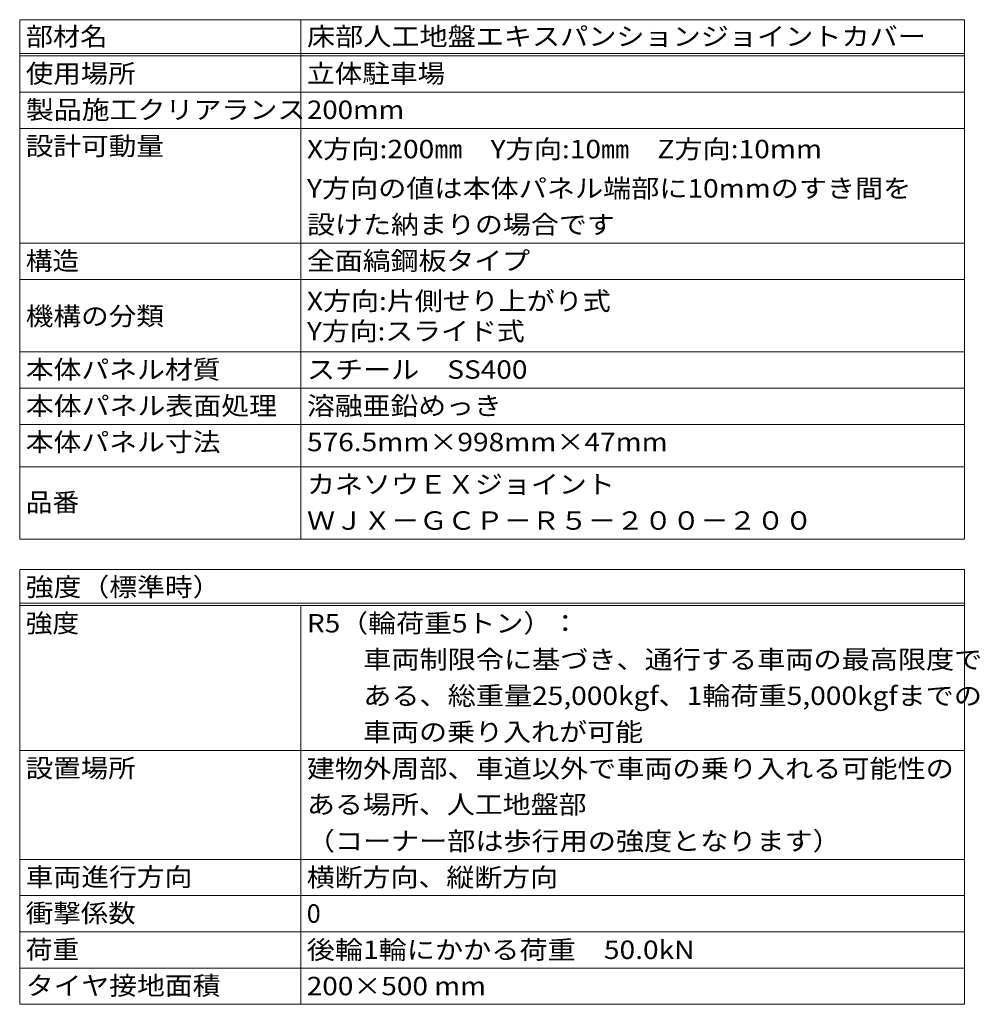
# Model space of a CAD drawing. Units: millimetres. Extents: x -2748 to 2755, y -1970 to 1903.
# Drawn here: x 1156 to 2746, y 273 to 1903 of the extents above; entities that cross this region are included whole.
import ezdxf

# ---------------------------------------------------------------- set-up
doc = ezdxf.new("R2010")
doc.units = ezdxf.units.MM
doc.header["$LTSCALE"] = 10
doc.layers.add('F-5', color=7, linetype='Continuous')
doc.styles.add('ＭＳ ゴシック', font='msgothic.ttc')

msp = doc.modelspace()

# ---------------------------------------------------------------- linework, layer by layer
at = {"layer": 'F-5', "color": 7, "linetype": 'Continuous', "lineweight": 9}
for p, q in [((1155.9, 1902.5), (2719.3, 1902.5)), ((1155.9, 1902.5), (1155.9, 1042.5)), ((1621.3, 1902.5), (1621.3, 1042.5)), ((2719.3, 1902.5), (2719.3, 1042.5)), ((1155.9, 1846.5), (2719.3, 1846.5)), ((1155.9, 1842.5), (2719.3, 1842.5)), ((1155.9, 1782.5), (2719.3, 1782.5)), ((1155.9, 1722.5), (2719.3, 1722.5)), ((1155.9, 1532.5), (2719.3, 1532.5)), ((1155.9, 1472.5), (2719.3, 1472.5)), ((1155.9, 1352.5), (2719.3, 1352.5)), ((1155.9, 1292.5), (2719.3, 1292.5)), ((1155.9, 1232.5), (2719.3, 1232.5)), ((2719.3, 1162.5), (1155.9, 1162.5)), ((2719.3, 1042.5), (1155.9, 1042.5)), ((1155.9, 992.5), (2719.3, 992.5)), ((1155.9, 992.5), (1155.9, 272.5)), ((2719.3, 992.5), (2719.3, 272.5)), ((1155.9, 936.5), (2719.3, 936.5)), ((1155.9, 932.5), (2719.3, 932.5)), ((1621.3, 932.5), (1621.3, 272.5)), ((1155.9, 692.5), (2719.3, 692.5)), ((1155.9, 512.5), (2719.3, 512.5)), ((1155.9, 452.5), (2719.3, 452.5)), ((1155.9, 392.5), (2719.3, 392.5)), ((1155.9, 332.5), (2719.3, 332.5)), ((1155.9, 272.5), (2719.3, 272.5))]:
    msp.add_line(p, q, dxfattribs=at)

# ---------------------------------------------------------------- texts
at = {"layer": 'F-5', "color": 2, "linetype": 'Continuous', "lineweight": 9, "style": 'ＭＳ ゴシック'}
for s, width, p in [('部材名', 1.083333, (1165.9, 1859.6)), ('床部人工地盤エキスパンションジョイントカバー', 1.119318, (1631.3, 1859.6)), ('使用場所', 1.09375, (1165.9, 1798.1)), ('立体駐車場', 1.1, (1631.3, 1798.1)), ('製品施工クリアランス', 1.1125, (1165.9, 1738.1)), ('200mm', 1.1, (1631.3, 1738.1)), ('設計可動量', 1.1, (1165.9, 1678.1)), ('X方向:200㎜\u3000Y方向:10㎜\u3000Z方向:10mm', 1.121429, (1631.3, 1673.1)), ('Y方向の値は本体パネル端部に10mmのすき間を', 1.118902, (1631.3, 1608.1)), ('設けた納まりの場合です', 1.113636, (1631.3, 1548.1)), ('構造', 1.0625, (1165.9, 1488.1)), ('全面縞鋼板タイプ', 1.109375, (1631.3, 1488.1)), ('X方向:片側せり上がり式', 1.113636, (1631.3, 1421.6)), ('機構の分類', 1.1, (1165.9, 1396.6)), ('Y方向:スライド式', 1.109375, (1631.3, 1371.6)), ('本体パネル材質', 1.107143, (1165.9, 1308.1)), ('スチール\u3000SS400', 1.116667, (1631.3, 1308.1)), ('本体パネル表面処理', 1.111111, (1165.9, 1248.1)), ('溶融亜鉛めっき', 1.107143, (1631.3, 1248.1)), ('本体パネル寸法', 1.107143, (1165.9, 1188.1)), ('576.5mm×998mm×47mm', 1.11875, (1631.3, 1188.1)), ('カネソウＥＸジョイント', 1.113636, (1631.3, 1118.1)), ('品番', 1.0625, (1165.9, 1088.3)), ('ＷＪＸ－ＧＣＰ－Ｒ５－２００－２００', 1.118056, (1631.3, 1058.1)), ('強度（標準時）', 1.107143, (1165.9, 948.1)), ('強度', 1.0625, (1165.9, 888.1)), ('R5（輪荷重5トン）：', 1.111842, (1631.3, 888.1)), ('\u3000\u3000車両制限令に基づき、通行する車両の最高限度で', 1.119792, (1631.3, 828.1)), ('\u3000\u3000ある、総重量25,000kgf、1輪荷重5,000kgfまでの', 1.119792, (1631.3, 768.1)), ('\u3000\u3000車両の乗り入れが可能', 1.114583, (1631.3, 708.1)), ('設置場所', 1.09375, (1165.9, 648.1)), ('建物外周部、車道以外で車両の乗り入れる可能性の', 1.119565, (1630.9, 647.5)), ('ある場所、人工地盤部', 1.1125, (1631.3, 588.1)), ('（コーナー部は歩行用の強度となります）', 1.118421, (1630.9, 527.5)), ('車両進行方向', 1.104167, (1165.9, 468.1)), ('横断方向、縦断方向', 1.111111, (1630.9, 467.5)), ('衝撃係数', 1.09375, (1165.9, 408.1)), ('荷重', 1.0625, (1165.9, 348.1)), ('後輪1輪にかかる荷重\u300050.0kN', 1.12037, (1630.9, 347.5)), ('タイヤ接地面積', 1.107143, (1165.9, 288.1)), ('200×500 mm', 1.113636, (1630.9, 287.5))]:
    msp.add_text(s, height=30.48, dxfattribs=dict(at, width=width)).set_placement(p)
msp.add_text('0', height=30.5, dxfattribs=at).set_placement((1630.9, 407.5))

doc.saveas('drawing.dxf')
